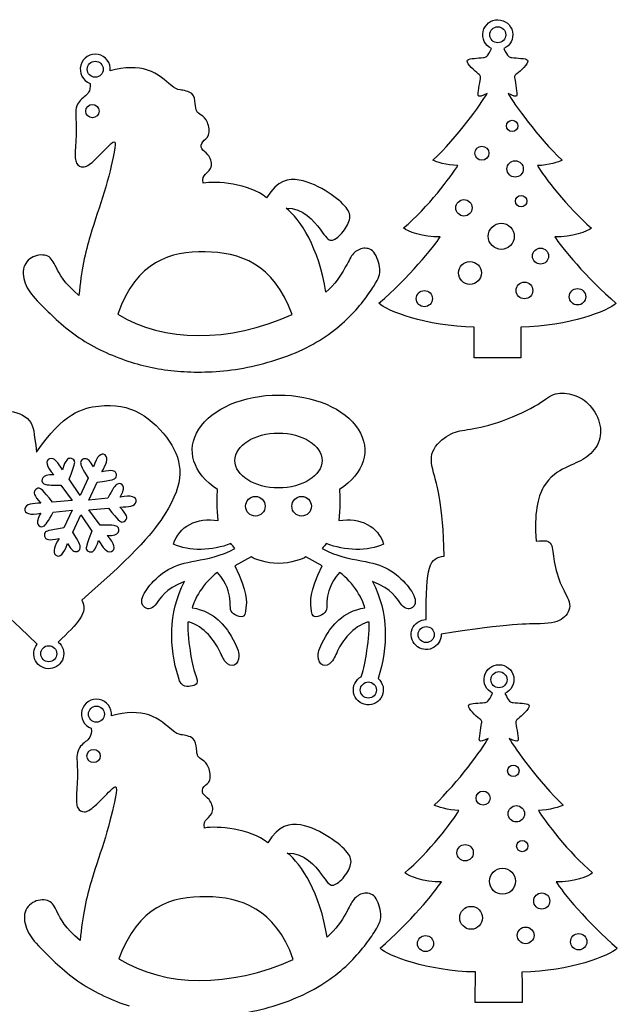
# Model space of a CAD drawing. Extents: x -214 to 376, y -166 to 301.
# Drawn here: x 282 to 371, y 149 to 296 of the extents above; entities that cross this region are included whole.
import ezdxf

# ---------------------------------------------------------------- set-up
doc = ezdxf.new("R2010")
doc.units = 0
doc.layers.get('0').update_dxf_attribs({"linetype": 'CONTINUOUS'})

msp = doc.modelspace()

# ---------------------------------------------------------------- linework, layer by layer
at = {"color": 3}
for p, q in [((351.927922, 293.928487), (351.927922, 293.928487)), ((291.764466, 288.777282), (291.764466, 288.777282)), ((343.627117, 204.334079), (343.627117, 204.334079)), ((287.216652, 201.469834), (287.216652, 201.469777)), ((352.10623, 197.591451), (352.10623, 197.591451)), ((334.981606, 196.047216), (334.981606, 196.047216)), ((291.942802, 192.440247), (291.942802, 192.440247))]:
    msp.add_line(p, q, dxfattribs=at)
at = {"color": 7}
for p, q in [((352.176503, 291.900579), (352.176334, 291.900635)), ((295.191378, 288.541768), (295.192083, 288.541768)), ((353.083791, 245.689456), (349.584913, 245.691149)), ((356.58267, 245.689456), (353.083791, 245.689456)), ((316.261044, 215.944645), (313.83128, 214.582894)), ((326.880643, 214.582894), (324.450964, 215.944645)), ((287.413756, 203.220656), (287.413756, 203.220656)), ((344.66657, 204.379376), (344.66657, 204.379376)), ((332.725042, 198.042414), (332.725042, 198.042414)), ((352.354783, 195.563544), (352.354642, 195.5636)), ((295.369657, 192.204732), (295.370391, 192.204732)), ((353.262071, 149.352421), (349.763193, 149.354114)), ((356.760978, 149.352421), (353.262071, 149.352421))]:
    msp.add_line(p, q, dxfattribs=at)
at = {"color": 1}
for p, q in [((291.544643, 282.529136), (291.544643, 282.529136)), ((354.422484, 280.308019), (354.422484, 280.308019)), ((349.693117, 276.237133), (349.693117, 276.237133)), ((354.496878, 273.894971), (354.496878, 273.894971)), ((346.846483, 268.07504), (346.846483, 268.07504)), ((355.762955, 269.07882), (355.762955, 269.07882)), ((351.70649, 263.823278), (351.70649, 263.823278)), ((358.31368, 260.867677), (358.31368, 260.867677)), ((347.251443, 258.358242), (347.251443, 258.358242)), ((340.94897, 254.510396), (340.94897, 254.510396)), ((355.866869, 255.737216), (355.866869, 255.737216)), ((363.81944, 254.789203), (363.81944, 254.789203)), ((296.318488, 252.216579), (296.318488, 252.216579)), ((313.846069, 230.331515), (313.846069, 230.331515)), ((287.823233, 226.669371), (289.491646, 224.349448)), ((290.716208, 225.104647), (289.050053, 227.538475)), ((291.891156, 227.70953), (290.716208, 225.104647)), ((291.982596, 224.421754), (293.257252, 227.081613)), ((289.491646, 224.349448), (286.550749, 224.12336)), ((294.825956, 224.706657), (291.982596, 224.421754)), ((286.690054, 222.626397), (286.690252, 222.626397)), ((286.690252, 222.626397), (289.533612, 222.9113)), ((289.533612, 222.9113), (288.258956, 220.251441)), ((289.624855, 219.623609), (290.799802, 222.228407)), ((290.799802, 222.228407), (292.465958, 219.794579)), ((292.024364, 222.98369), (294.965261, 223.209694)), ((293.692778, 220.663683), (292.024364, 222.98369)), ((318.363854, 223.501596), (318.363854, 223.50154)), ((325.270481, 223.501596), (325.270481, 223.50154)), ((291.722951, 186.192101), (291.722951, 186.192101)), ((354.600792, 183.970955), (354.600792, 183.970955)), ((349.871453, 179.900097), (349.871453, 179.900097)), ((354.675186, 177.557935), (354.675186, 177.557935)), ((355.941291, 172.741757), (355.941291, 172.741757)), ((347.024791, 171.738005), (347.024791, 171.738005)), ((351.884798, 167.486243), (351.884798, 167.486243)), ((358.491988, 164.530642), (358.491988, 164.530642)), ((347.429751, 162.021207), (347.429751, 162.021207)), ((356.045206, 159.400181), (356.045206, 159.400181)), ((341.127278, 158.173361), (341.127278, 158.173361)), ((363.997748, 158.452168), (363.997748, 158.452168)), ((296.496796, 155.879515), (296.496796, 155.879515))]:
    msp.add_line(p, q, dxfattribs=at)
at = {"color": 7}
for points in [[(350.944886, 294.430419), (351.181275, 295.458498), (352.102872, 296.182257), (353.157592, 296.168259)], [(353.157592, 296.168259), (354.212398, 296.154261), (355.114493, 295.406315), (355.323507, 294.372394)], [(352.176334, 291.900635), (351.22135, 292.348804), (350.708468, 293.402396), (350.944886, 294.430419)], [(355.323507, 294.372394), (355.532549, 293.338501), (354.991924, 292.298795), (354.025454, 291.876082)], [(350.967943, 290.526834), (351.326817, 290.565724), (351.576725, 290.60738), (352.176503, 291.900579)], [(354.025454, 291.876082), (354.616484, 290.606167), (354.865517, 290.564652), (355.222076, 290.525846)], [(293.380075, 290.978418), (292.233689, 291.194798), (291.113125, 290.495141), (290.804402, 289.37009)], [(295.192083, 288.541768), (295.314709, 289.701927), (294.526406, 290.761925), (293.380075, 290.978418)], [(348.900242, 289.346581), (348.602498, 289.708757), (348.485375, 289.9881), (348.622564, 290.151083)], [(348.622564, 290.151083), (348.759695, 290.313954), (349.151138, 290.360436), (349.605854, 290.403164)], [(349.605854, 290.403164), (350.060486, 290.44578), (350.57842, 290.48467), (350.967943, 290.526834)], [(355.222076, 290.525846), (355.611599, 290.483457), (356.129449, 290.444341), (356.584165, 290.401443)], [(356.584165, 290.401443), (357.038797, 290.358573), (357.430239, 290.311837), (357.567286, 290.148797)], [(357.567286, 290.148797), (357.70439, 289.985842), (357.587042, 289.706555), (357.289213, 289.344577)], [(290.804402, 289.37009), (290.495595, 288.245124), (291.102006, 287.071446), (292.198242, 286.672412)], [(300.777063, 288.663857), (299.286986, 289.157915), (297.421864, 289.138244), (295.191378, 288.541768)], [(304.22881, 286.430971), (303.538805, 287.016328), (302.373058, 288.134719), (300.777063, 288.663857)], [(349.989761, 288.271399), (349.676579, 288.539538), (349.198099, 288.984433), (348.900242, 289.346581)], [(357.289213, 289.344577), (356.991186, 288.982571), (356.512481, 288.537845), (356.19913, 288.269931)], [(350.513932, 287.788037), (350.450884, 287.911961), (350.302971, 288.003316), (349.989761, 288.271399)], [(350.240741, 285.565396), (350.306273, 286.018193), (350.419726, 286.684661), (350.487403, 287.096197)], [(350.487403, 287.096197), (350.55508, 287.507621), (350.576924, 287.664113), (350.513932, 287.788037)], [(355.674732, 287.786739), (355.611599, 287.662899), (355.633359, 287.506407), (355.700979, 287.094899)], [(356.19913, 288.269931), (355.88575, 288.001933), (355.737837, 287.910634), (355.674732, 287.786739)], [(355.700979, 287.094899), (355.76843, 286.683363), (355.881545, 286.01681), (355.946908, 285.564013)], [(292.198242, 286.672412), (292.277828, 285.388809), (291.800308, 285.0513), (291.331198, 284.673517)], [(305.642574, 285.707382), (305.133135, 285.793516), (304.9189, 285.845699), (304.22881, 286.430971)], [(307.385692, 285.140002), (306.956742, 285.501275), (306.152014, 285.621276), (305.642574, 285.707382)], [(350.279462, 284.780112), (350.157711, 284.873641), (350.175237, 285.112683), (350.240741, 285.565396)], [(355.946908, 285.564013), (356.012186, 285.111215), (356.029542, 284.872173), (355.907707, 284.778729)], [(291.331198, 284.673517), (290.813829, 284.256901), (290.306647, 283.791121), (290.132008, 283.019695)], [(307.912572, 283.6716), (307.867699, 284.176411), (307.814585, 284.778814), (307.385692, 285.140002)], [(343.44308, 275.179138), (347.058206, 278.647226), (350.633623, 283.56794), (351.517543, 285.16131)], [(351.517543, 285.16131), (350.662438, 284.738597), (350.401326, 284.686584), (350.279462, 284.780112)], [(355.907707, 284.778729), (355.785872, 284.685286), (355.52476, 284.73744), (354.66988, 285.160576)], [(354.66988, 285.160576), (355.552982, 283.566811), (359.125943, 278.644234), (362.739234, 275.174397)], [(290.132008, 283.019695), (289.957454, 282.24824), (290.115357, 281.171055), (290.132008, 280.015044)], [(308.132508, 282.504075), (307.994022, 282.759853), (307.957446, 283.166874), (307.912572, 283.6716)], [(308.815768, 281.931051), (308.511307, 282.144016), (308.270966, 282.24841), (308.132508, 282.504075)], [(309.727064, 280.833206), (309.488727, 281.396719), (309.120173, 281.718171), (308.815768, 281.931051)], [(290.132008, 280.015044), (290.149506, 278.859034), (290.026005, 277.624255), (289.980822, 276.702884)], [(309.907376, 278.964811), (310.073463, 279.464259), (309.965372, 280.269693), (309.727064, 280.833206)], [(294.99385, 277.346407), (295.569527, 277.917371), (295.758729, 278.015923), (295.869783, 277.905038)], [(309.043465, 277.95962), (309.301049, 278.272181), (309.741288, 278.465447), (309.907376, 278.964811)], [(289.980822, 276.702884), (289.93561, 275.781598), (289.968404, 275.173691), (290.174172, 274.771214)], [(292.74849, 275.091536), (293.455767, 275.732237), (294.418089, 276.775528), (294.99385, 277.346407)], [(295.869783, 277.905038), (295.98081, 277.794181), (296.013688, 277.473774), (295.754665, 276.162175)], [(308.877377, 276.916244), (308.711148, 277.215202), (308.785937, 277.647059), (309.043465, 277.95962)], [(309.796406, 276.014177), (309.451135, 276.451283), (309.043691, 276.617371), (308.877377, 276.916244)], [(291.173464, 274.192094), (291.588811, 274.212555), (292.041128, 274.450807), (292.74849, 275.091536)], [(295.754665, 276.162175), (295.495528, 274.85066), (294.94449, 272.547839), (294.297608, 270.397616)], [(310.333616, 274.332415), (310.424802, 274.869061), (310.141705, 275.577128), (309.796406, 276.014177)], [(347.138188, 274.381719), (345.502992, 274.455718), (343.857241, 274.950341), (343.44308, 275.179138)], [(362.739234, 275.174397), (362.325073, 274.945769), (360.679069, 274.451936), (359.043788, 274.378812)], [(290.174172, 274.771214), (290.379771, 274.368652), (290.75809, 274.17152), (291.173464, 274.192094)], [(309.456667, 273.110562), (309.77682, 273.430235), (310.242402, 273.795685), (310.333616, 274.332415)], [(339.057319, 265.066439), (342.633554, 268.120422), (346.232762, 272.803617), (347.138188, 274.381719)], [(359.043788, 274.378812), (359.948424, 272.800259), (363.545233, 268.115285), (367.120029, 265.059439)], [(309.111622, 271.769442), (308.961931, 272.516795), (309.136457, 272.790889), (309.456667, 273.110562)], [(318.573206, 269.57714), (315.957148, 271.719602), (310.957468, 272.109915), (309.111622, 271.769442)], [(323.449696, 272.222014), (321.86578, 272.491931), (320.219522, 272.242813), (318.573206, 269.57714)], [(327.777546, 270.37216), (326.555128, 271.163201), (325.033612, 271.952181), (323.449696, 272.222014)], [(294.297608, 270.397616), (293.650726, 268.24745), (292.908002, 266.249853), (292.205043, 263.863382)], [(330.451206, 268.129763), (329.923055, 268.788018), (328.99985, 269.581119), (327.777546, 270.37216)], [(321.492485, 268.019697), (324.086587, 268.094401), (325.633052, 266.10146), (326.556003, 264.884885)], [(327.435041, 255.479858), (326.382493, 262.056256), (323.612651, 266.450259), (321.492485, 268.019697)], [(330.954324, 266.304886), (331.11234, 266.948494), (330.979159, 267.471621), (330.451206, 268.129763)], [(329.819452, 264.291118), (330.347376, 264.897275), (330.796336, 265.661278), (330.954324, 266.304886)], [(326.556003, 264.884885), (327.478898, 263.668338), (327.778251, 263.228156), (328.231387, 263.232333)], [(344.519702, 263.746683), (341.967622, 263.646183), (339.602036, 264.576275), (339.057319, 265.066439)], [(367.120029, 265.059439), (366.575001, 264.56953), (364.208991, 263.640652), (361.656912, 263.742421)], [(292.205043, 263.863382), (291.502169, 261.476882), (290.839059, 258.701537), (290.523224, 254.980014)], [(328.231387, 263.232333), (328.684495, 263.236481), (329.291442, 263.684876), (329.819452, 264.291118)], [(335.358684, 253.811783), (339.720597, 257.561867), (343.646986, 262.310115), (344.519702, 263.746683)], [(361.656912, 263.742421), (362.528922, 262.305374), (366.452912, 257.555207), (370.812991, 253.802978)], [(332.872983, 261.993518), (332.29073, 261.873997), (331.783521, 261.54185), (331.409379, 261.072655)], [(334.599139, 261.433279), (334.112503, 262.01968), (333.455208, 262.112955), (332.872983, 261.993518)], [(283.700248, 260.765598), (282.972566, 260.428653), (282.377219, 259.767999), (282.225129, 258.909055)], [(285.856736, 260.85145), (285.287861, 261.115779), (284.427845, 261.102571), (283.700248, 260.765598)], [(287.159841, 259.120496), (286.70346, 260.045451), (286.425612, 260.587205), (285.856736, 260.85145)], [(331.409379, 261.072655), (331.035208, 260.603517), (330.794106, 259.997276), (330.224582, 258.99042)], [(335.476483, 258.961859), (335.401694, 259.767293), (335.08569, 260.846878), (334.599139, 261.433279)], [(282.225129, 258.909055), (282.072983, 258.050168), (282.364011, 256.993133), (282.814183, 256.130888)], [(290.523224, 254.980014), (288.251364, 256.887356), (287.616336, 258.195541), (287.159841, 259.120496)], [(330.224582, 258.99042), (329.655057, 257.983536), (328.757054, 256.575924), (327.435041, 255.479858)], [(334.610654, 256.396092), (335.385043, 257.624803), (335.5513, 258.15634), (335.476483, 258.961859)], [(282.814183, 256.130888), (283.264328, 255.268727), (283.873617, 254.601356), (285.137465, 253.329607)], [(330.581056, 251.442895), (332.45394, 253.24113), (333.83632, 255.167297), (334.610654, 256.396092)], [(285.137465, 253.329607), (286.401284, 252.057772), (288.319605, 250.181446), (290.569763, 248.665292)], [(349.61988, 250.26346), (342.400269, 250.385239), (336.502587, 252.68995), (335.358684, 253.811783)], [(370.812991, 253.802978), (369.668524, 252.681596), (363.769628, 250.379933), (356.54996, 250.261766)], [(323.436573, 246.670009), (326.344732, 247.974242), (328.708089, 249.644659), (330.581056, 251.442895)], [(349.584913, 245.691149), (349.587735, 248.739403), (349.608902, 250.26346), (349.61988, 250.26346)], [(356.54996, 250.261766), (356.560684, 250.261766), (356.58267, 248.737682), (356.58267, 245.689456)], [(290.569763, 248.665292), (292.82009, 247.149137), (295.402254, 245.993127), (297.857616, 245.183939)], [(313.906747, 243.951842), (317.075284, 244.427527), (320.528329, 245.365691), (323.436573, 246.670009)], [(297.857616, 245.183939), (300.312977, 244.374639), (302.641452, 243.912161), (305.247774, 243.687597)], [(305.247774, 243.687597), (307.854011, 243.462977), (310.738181, 243.476156), (313.906747, 243.951842)], [(308.439199, 235.017843), (310.434397, 238.104649), (315.138167, 240.117514), (320.356004, 240.117514)], [(320.356004, 240.117514), (325.573757, 240.117514), (330.277526, 238.104649), (332.272725, 235.017843)], [(358.595986, 238.428019), (360.007041, 239.238166), (360.634252, 239.891849), (361.445443, 240.191372)], [(361.445443, 240.191372), (362.256634, 240.490979), (363.251919, 240.436482), (364.151757, 240.204975)], [(364.151757, 240.204975), (365.051594, 239.973525), (365.856012, 239.56498), (366.59216, 238.843281)], [(284.187674, 231.572164), (288.182812, 237.385377), (291.049287, 238.214659), (293.460565, 238.463861)], [(293.460565, 238.463861), (295.871844, 238.71312), (297.827926, 238.382327), (299.597826, 237.405697)], [(353.127677, 236.028651), (354.989836, 236.650979), (357.184875, 237.617759), (358.595986, 238.428019)], [(366.59216, 238.843281), (367.328394, 238.121611), (367.99647, 237.08673), (368.296388, 236.024558)], [(279.842468, 237.67776), (281.065111, 237.71792), (282.41975, 237.087294), (283.105691, 236.299048)], [(299.597826, 237.405697), (301.367754, 236.428955), (302.951529, 234.806261), (304.023212, 233.210887)], [(283.105691, 236.299048), (283.791604, 235.510716), (283.808876, 234.56482), (284.187674, 231.572164)], [(348.596712, 234.941841), (349.736325, 235.128418), (351.265518, 235.406322), (353.127677, 236.028651)], [(368.296388, 236.024558), (368.59639, 234.9625), (368.528148, 233.873122), (368.12601, 232.940321)], [(311.24223, 226.018087), (307.550312, 228.37882), (306.443916, 231.931123), (308.439199, 235.017843)], [(332.272725, 235.017843), (334.268008, 231.931123), (333.161612, 228.37882), (329.469694, 226.018087)], [(343.414886, 231.657367), (343.830628, 232.685446), (344.894069, 233.624964), (345.800708, 234.142418)], [(345.800708, 234.142418), (346.707347, 234.659929), (347.457212, 234.755207), (348.596712, 234.941841)], [(304.023212, 233.210887), (305.09495, 231.615542), (305.65471, 230.047374), (305.603684, 228.331858)], [(368.12601, 232.940321), (367.723843, 232.007605), (366.98761, 231.231437), (366.142242, 230.679919)], [(343.694314, 227.89224), (343.230793, 229.512647), (342.999032, 230.629288), (343.414886, 231.657367)], [(366.142242, 230.679919), (365.296958, 230.128485), (364.342652, 229.801699), (363.239671, 229.254809)], [(305.603684, 228.331858), (305.55263, 226.616257), (304.890791, 224.75328), (303.368484, 222.314965)], [(363.239671, 229.254809), (362.136803, 228.708004), (360.885373, 227.941206), (359.983588, 226.381843)], [(345.13743, 216.024881), (344.853119, 224.147603), (344.157836, 226.271861), (343.694314, 227.89224)], [(311.335194, 221.36746), (311.140235, 223.021762), (311.175767, 225.295034), (311.24223, 226.018087)], [(329.469694, 226.018087), (329.536242, 225.295034), (329.571773, 223.021762), (329.37673, 221.36746)], [(359.983588, 226.381843), (359.081832, 224.822396), (358.529749, 222.470413), (358.856957, 218.262733)], [(303.368484, 222.314965), (301.846093, 219.876649), (299.463206, 216.863137), (290.951356, 209.486892)], [(304.653047, 217.832175), (305.448547, 220.493615), (308.153195, 221.883842), (311.335194, 221.36746)], [(329.37673, 221.36746), (332.558729, 221.883842), (335.263434, 220.493615), (336.058877, 217.832175)], [(313.229837, 217.918648), (310.460164, 216.839035), (306.999753, 216.719937), (304.653047, 217.832175)], [(313.846154, 217.207279), (313.655682, 217.39665), (313.340073, 217.776154), (313.229837, 217.918648)], [(327.482087, 217.918648), (327.371851, 217.776154), (327.056242, 217.39665), (326.86577, 217.207279)], [(336.058877, 217.832175), (333.712171, 216.719937), (330.25176, 216.839035), (327.482087, 217.918648)], [(358.856957, 218.262733), (360.277692, 218.479452), (360.817442, 218.325359), (361.091762, 217.797603)], [(361.091762, 217.797603), (361.366082, 217.269932), (361.374972, 216.368486), (361.568323, 215.239371)], [(284.281598, 202.886646), (269.818245, 216.718244), (269.914963, 216.641847), (269.710408, 216.812337)], [(307.986882, 215.3548), (309.654166, 215.675941), (311.743993, 215.997053), (313.846154, 217.207279)], [(326.86577, 217.207279), (328.967987, 215.997053), (331.057758, 215.675941), (332.725127, 215.3548)], [(303.961772, 214.095214), (305.074715, 214.71266), (306.319513, 215.033773), (307.986882, 215.3548)], [(320.356004, 214.956331), (318.533131, 214.956331), (316.714547, 215.615207), (316.261044, 215.944645)], [(324.450964, 215.944645), (323.997348, 215.615207), (322.178793, 214.956331), (320.356004, 214.956331)], [(332.725127, 215.3548), (334.392411, 215.033773), (335.637209, 214.71266), (336.750152, 214.095214)], [(342.425048, 206.574077), (342.38977, 214.629122), (342.892719, 215.873779), (345.13743, 216.024881)], [(361.568323, 215.239371), (361.761758, 214.110257), (362.139766, 212.753445), (362.638876, 211.653371)], [(301.146492, 211.695197), (301.867852, 212.563848), (302.848885, 213.477684), (303.961772, 214.095214)], [(311.251515, 213.622972), (309.095196, 212.145595), (307.644236, 209.354643), (307.457828, 208.328483)], [(313.073373, 209.743122), (312.965931, 210.599299), (312.686333, 211.849995), (311.251515, 213.622972)], [(313.83128, 214.582894), (315.774719, 210.660005), (315.604483, 209.214887), (315.486965, 208.326395)], [(325.224958, 208.326395), (325.107441, 209.214887), (324.937205, 210.660005), (326.880643, 214.582894)], [(329.460408, 213.622972), (328.025675, 211.849995), (327.745993, 210.599299), (327.638551, 209.743122)], [(333.254068, 208.328483), (333.067688, 209.354643), (331.616812, 212.145595), (329.460408, 213.622972)], [(336.750152, 214.095214), (337.863039, 213.477684), (338.844072, 212.563848), (339.565432, 211.695197)], [(306.31511, 212.268333), (303.310572, 211.081843), (302.679834, 209.723366), (302.121372, 208.974179)], [(305.387587, 197.958735), (304.010229, 202.404074), (303.819673, 207.491609), (306.31511, 212.268333)], [(338.590551, 208.974179), (338.03209, 209.723366), (337.401436, 211.081843), (334.396814, 212.268333)], [(334.396814, 212.268333), (336.857594, 207.558016), (336.706492, 202.545439), (335.256886, 197.757201)], [(299.914084, 209.385857), (299.96353, 210.003359), (300.425189, 210.826658), (301.146492, 211.695197)], [(339.565432, 211.695197), (340.286707, 210.826658), (340.748394, 210.003359), (340.79784, 209.385857)], [(362.638876, 211.653371), (363.137986, 210.553354), (363.758226, 209.710158), (363.857286, 208.89273)], [(290.951356, 209.486892), (292.021768, 207.661846), (290.34136, 205.979689), (287.413756, 203.220656)], [(300.651926, 208.2209), (300.227351, 208.356733), (299.864554, 208.768326), (299.914084, 209.385857)], [(302.121372, 208.974179), (301.562798, 208.224964), (301.076473, 208.085038), (300.651926, 208.2209)], [(313.20105, 208.073439), (313.115932, 208.425596), (313.18073, 208.887057), (313.073373, 209.743122)], [(327.638551, 209.743122), (327.531194, 208.887057), (327.595992, 208.425596), (327.510874, 208.073439)], [(340.060082, 208.2209), (339.635507, 208.085038), (339.149126, 208.224964), (338.590551, 208.974179)], [(340.79784, 209.385857), (340.84737, 208.768326), (340.484629, 208.356733), (340.060082, 208.2209)], [(363.857286, 208.89273), (363.956402, 208.075358), (363.534226, 207.283781), (362.862086, 206.766806)], [(307.457828, 208.328483), (310.885276, 207.759354), (312.401994, 205.564878), (313.290006, 204.072798)], [(313.886003, 207.280084), (313.521203, 207.478401), (313.286168, 207.721282), (313.20105, 208.073439)], [(315.486965, 208.326395), (315.369448, 207.437931), (315.304565, 207.106009), (315.024883, 207.016968)], [(325.687041, 207.016968), (325.407359, 207.106009), (325.34256, 207.437931), (325.224958, 208.326395)], [(327.510874, 208.073439), (327.425756, 207.721282), (327.190721, 207.478401), (326.82592, 207.280084)], [(327.421917, 204.072798), (328.30993, 205.564878), (329.826648, 207.759354), (333.254068, 208.328483)], [(306.801689, 206.205777), (306.761049, 202.995697), (307.566794, 199.286083), (307.97977, 198.233846)], [(309.566254, 204.632727), (308.726812, 205.42896), (307.618412, 206.166887), (306.801689, 206.205777)], [(315.024883, 207.016968), (314.745201, 206.927927), (314.250804, 207.081766), (313.886003, 207.280084)], [(326.82592, 207.280084), (326.461205, 207.081766), (325.966723, 206.927927), (325.687041, 207.016968)], [(333.910234, 206.205777), (333.093512, 206.166887), (331.985112, 205.42896), (331.145755, 204.632727)], [(332.725042, 198.042414), (333.139768, 199.211605), (333.94952, 203.101925), (333.910234, 206.205777)], [(340.352719, 205.179363), (340.69607, 206.021994), (341.515107, 206.573202), (342.425048, 206.574077)], [(359.475588, 205.957534), (357.698322, 205.907778), (355.065528, 206.047055), (344.66657, 204.379376)], [(362.862086, 206.766806), (362.189917, 206.249916), (361.267671, 206.007685), (359.475588, 205.957534)], [(311.384414, 202.198729), (310.97601, 202.982009), (310.405611, 203.836493), (309.566254, 204.632727)], [(331.145755, 204.632727), (330.306313, 203.836493), (329.735914, 202.982009), (329.327595, 202.198729)], [(340.86007, 202.73354), (340.20983, 203.370093), (340.009367, 204.336732), (340.352719, 205.179363)], [(287.413756, 203.220656), (288.123771, 202.654179), (288.42129, 201.714972), (288.16712, 200.842962)], [(313.290006, 204.072798), (314.178075, 202.580661), (314.437353, 201.79089), (314.430805, 201.124168)], [(326.281119, 201.124168), (326.274628, 201.79089), (326.533933, 202.580661), (327.421917, 204.072798)], [(344.66657, 204.379376), (344.684914, 203.469604), (344.151204, 202.639137), (343.31608, 202.278005)], [(284.046732, 200.403514), (283.614312, 201.202259), (283.707106, 202.183122), (284.281598, 202.886646)], [(312.42793, 200.243776), (312.039028, 200.703375), (311.792733, 201.41545), (311.384414, 202.198729)], [(329.327595, 202.198729), (328.919191, 201.41545), (328.672867, 200.703375), (328.283993, 200.243776)], [(343.31608, 202.278005), (342.480872, 201.916874), (341.510253, 202.09696), (340.86007, 202.73354)], [(286.254162, 199.242395), (285.351051, 199.146101), (284.479125, 199.60474), (284.046732, 200.403514)], [(288.16712, 200.842962), (287.912951, 199.97098), (287.157358, 199.338717), (286.254162, 199.242395)], [(313.750226, 199.745287), (313.348398, 199.576969), (312.816889, 199.784177), (312.42793, 200.243776)], [(314.430805, 201.124168), (314.424314, 200.457362), (314.152082, 199.913604), (313.750226, 199.745287)], [(326.961669, 199.745287), (326.559841, 199.913604), (326.28761, 200.457362), (326.281119, 201.124168)], [(328.283993, 200.243776), (327.895035, 199.784177), (327.36361, 199.576969), (326.961669, 199.745287)], [(351.123194, 198.093355), (351.359611, 199.121435), (352.281208, 199.845222), (353.335929, 199.831195)], [(353.335929, 199.831195), (354.390706, 199.817197), (355.292801, 199.06928), (355.501843, 198.035359)], [(307.483595, 196.667682), (306.821191, 196.47769), (305.771832, 196.333615), (305.387587, 197.958735)], [(307.97977, 198.233846), (308.421447, 197.093357), (308.145998, 196.857617), (307.483595, 196.667682)], [(331.585203, 195.645219), (331.399755, 196.607597), (331.861612, 197.578723), (332.725042, 198.042414)], [(335.256886, 197.757201), (335.995603, 197.113141), (336.229762, 196.063529), (335.834962, 195.166485)], [(352.354642, 195.5636), (351.399687, 196.011769), (350.886804, 197.065361), (351.123194, 198.093355)], [(355.501843, 198.035359), (355.710885, 197.001438), (355.170232, 195.961759), (354.203762, 195.539047)], [(333.534004, 193.842976), (332.560083, 193.952647), (331.770567, 194.682813), (331.585203, 195.645219)], [(293.558412, 194.641354), (292.411997, 194.857762), (291.291433, 194.158077), (290.98271, 193.033055)], [(295.370391, 192.204732), (295.493045, 193.364891), (294.704714, 194.42489), (293.558412, 194.641354)], [(335.834962, 195.166485), (335.440076, 194.269442), (334.507925, 193.733276), (333.534004, 193.842976)], [(349.784134, 194.066101), (350.238794, 194.108745), (350.7567, 194.147635), (351.146223, 194.189799)], [(351.146223, 194.189799), (351.505097, 194.228661), (351.755033, 194.270345), (352.354783, 195.563544)], [(354.203762, 195.539047), (354.794792, 194.269131), (355.043853, 194.227617), (355.400412, 194.188811)], [(355.400412, 194.188811), (355.789907, 194.146421), (356.307757, 194.107277), (356.762473, 194.064407)], [(290.98271, 193.033055), (290.673931, 191.908089), (291.280314, 190.734411), (292.37655, 190.335377)], [(300.955343, 192.326822), (299.465266, 192.82088), (297.600144, 192.801209), (295.369657, 192.204732)], [(349.07855, 193.009545), (348.780777, 193.371721), (348.663655, 193.651065), (348.800872, 193.81402)], [(348.800872, 193.81402), (348.937975, 193.976919), (349.329417, 194.023401), (349.784134, 194.066101)], [(350.168069, 191.934363), (349.854859, 192.202503), (349.376379, 192.647398), (349.07855, 193.009545)], [(357.467521, 193.007542), (357.169522, 192.645535), (356.690789, 192.200809), (356.377438, 191.932896)], [(356.762473, 194.064407), (357.217133, 194.021538), (357.608547, 193.974802), (357.745594, 193.811762)], [(357.745594, 193.811762), (357.882726, 193.648807), (357.76535, 193.36952), (357.467521, 193.007542)], [(304.407118, 190.093936), (303.717113, 190.679293), (302.551338, 191.797683), (300.955343, 192.326822)], [(350.692212, 191.451001), (350.629192, 191.574925), (350.481251, 191.666281), (350.168069, 191.934363)], [(350.665683, 190.759162), (350.73336, 191.170585), (350.755204, 191.327078), (350.692212, 191.451001)], [(355.85304, 191.449675), (355.789907, 191.325836), (355.811667, 191.169372), (355.879287, 190.757835)], [(356.377438, 191.932896), (356.064086, 191.664898), (355.916174, 191.573599), (355.85304, 191.449675)], [(292.37655, 190.335377), (292.456164, 189.051774), (291.978644, 188.714236), (291.509506, 188.336482)], [(305.820854, 189.370318), (305.311415, 189.456481), (305.09718, 189.508635), (304.407118, 190.093936)], [(350.419049, 189.22836), (350.484553, 189.681158), (350.598006, 190.347625), (350.665683, 190.759162)], [(355.879287, 190.757835), (355.946738, 190.346327), (356.059853, 189.679775), (356.125216, 189.226977)], [(291.509506, 188.336482), (290.992165, 187.919837), (290.484955, 187.454086), (290.310316, 186.682659)], [(307.564, 188.802967), (307.135022, 189.164239), (306.330294, 189.28424), (305.820854, 189.370318)], [(308.090852, 187.334565), (308.045979, 187.839375), (307.992865, 188.441779), (307.564, 188.802967)], [(343.62136, 178.842103), (347.236486, 182.310191), (350.811931, 187.230904), (351.695851, 188.824275)], [(350.45777, 188.443077), (350.335991, 188.536577), (350.353517, 188.775619), (350.419049, 189.22836)], [(351.695851, 188.824275), (350.840717, 188.401562), (350.579605, 188.349549), (350.45777, 188.443077)], [(356.086015, 188.441694), (355.964151, 188.34825), (355.703039, 188.400405), (354.84816, 188.823541)], [(354.84816, 188.823541), (355.73129, 187.229775), (359.304251, 182.307199), (362.917514, 178.837361)], [(356.125216, 189.226977), (356.190494, 188.77418), (356.20785, 188.535138), (356.086015, 188.441694)], [(308.310788, 186.167039), (308.172302, 186.422817), (308.135754, 186.829838), (308.090852, 187.334565)], [(290.310316, 186.682659), (290.135762, 185.911205), (290.293665, 184.834019), (290.310316, 183.678009)], [(308.994076, 185.594015), (308.689587, 185.80698), (308.449274, 185.911374), (308.310788, 186.167039)], [(309.905344, 184.496171), (309.667035, 185.059684), (309.298453, 185.381135), (308.994076, 185.594015)], [(310.085655, 182.627775), (310.251743, 183.127196), (310.14368, 183.932658), (309.905344, 184.496171)], [(290.310316, 183.678009), (290.327814, 182.521998), (290.204313, 181.28722), (290.159101, 180.365849)], [(309.221745, 181.622556), (309.479357, 181.935117), (309.919596, 182.128411), (310.085655, 182.627775)], [(292.926798, 178.754501), (293.634075, 179.395202), (294.596397, 180.438493), (295.172158, 181.009372)], [(295.172158, 181.009372), (295.747835, 181.580336), (295.937037, 181.678888), (296.048063, 181.568003)], [(296.048063, 181.568003), (296.159118, 181.457117), (296.191996, 181.136739), (295.932945, 179.825139)], [(309.055657, 180.579209), (308.889428, 180.878167), (308.964217, 181.309995), (309.221745, 181.622556)], [(290.159101, 180.365849), (290.113918, 179.444563), (290.146684, 178.836656), (290.35248, 178.434179)], [(295.932945, 179.825139), (295.673836, 178.513596), (295.122798, 176.210804), (294.475916, 174.060581)], [(309.974714, 179.677114), (309.629415, 180.114248), (309.221999, 180.280335), (309.055657, 180.579209)], [(310.511896, 177.99538), (310.60311, 178.531997), (310.319984, 179.240093), (309.974714, 179.677114)], [(290.35248, 178.434179), (290.558079, 178.031617), (290.936398, 177.834485), (291.351744, 177.855059)], [(291.351744, 177.855059), (291.767119, 177.87552), (292.219436, 178.113772), (292.926798, 178.754501)], [(309.634946, 176.773527), (309.955099, 177.0932), (310.42071, 177.458649), (310.511896, 177.99538)], [(339.235598, 168.729403), (342.811834, 171.783386), (346.411042, 176.466582), (347.316496, 178.044684)], [(347.316496, 178.044684), (345.681272, 178.118683), (344.035521, 178.613305), (343.62136, 178.842103)], [(362.917514, 178.837361), (362.503353, 178.608733), (360.857377, 178.114901), (359.222096, 178.041777)], [(359.222096, 178.041777), (360.126732, 176.463195), (363.723513, 171.77825), (367.298337, 168.722404)], [(309.289902, 175.432407), (309.140239, 176.179759), (309.314737, 176.453854), (309.634946, 176.773527)], [(318.751514, 173.240076), (316.135427, 175.382566), (311.135748, 175.77288), (309.289902, 175.432407)], [(323.627976, 175.884978), (322.04406, 176.154896), (320.39783, 175.905778), (318.751514, 173.240076)], [(327.955825, 174.035125), (326.733436, 174.826165), (325.21192, 175.615117), (323.627976, 175.884978)], [(294.475916, 174.060581), (293.829034, 171.910415), (293.08631, 169.912817), (292.383351, 167.526318)], [(330.629514, 171.792728), (330.101335, 172.450955), (329.178158, 173.244084), (327.955825, 174.035125)], [(321.670793, 171.682661), (324.264867, 171.757365), (325.81136, 169.764397), (326.734311, 168.54785)], [(327.613349, 159.142794), (326.560773, 165.719221), (323.790959, 170.113195), (321.670793, 171.682661)], [(331.132632, 169.967851), (331.29062, 170.611459), (331.157467, 171.134557), (330.629514, 171.792728)], [(329.99776, 167.954082), (330.525656, 168.560239), (330.974615, 169.324243), (331.132632, 169.967851)], [(326.734311, 168.54785), (327.657178, 167.331274), (327.956559, 166.891121), (328.409667, 166.895297)], [(328.409667, 166.895297), (328.862775, 166.899446), (329.46975, 167.347841), (329.99776, 167.954082)], [(344.69801, 167.409619), (342.14593, 167.309148), (339.780316, 168.23924), (339.235598, 168.729403)], [(367.298337, 168.722404), (366.753281, 168.232495), (364.387271, 167.303617), (361.835192, 167.405358)], [(292.383351, 167.526318), (291.680477, 165.139847), (291.017339, 162.364474), (290.701504, 158.642979)], [(335.536963, 157.474748), (339.898877, 161.224832), (343.825294, 165.97308), (344.69801, 167.409619)], [(361.835192, 167.405358), (362.707202, 165.968339), (366.631192, 161.218172), (370.991271, 157.465914)], [(286.035016, 164.514414), (285.466141, 164.778715), (284.606153, 164.765536), (283.878556, 164.428562)], [(331.587658, 164.73562), (331.213516, 164.266482), (330.972386, 163.660241), (330.402861, 162.653356)], [(333.051263, 165.656483), (332.469038, 165.536962), (331.961829, 165.204815), (331.587658, 164.73562)], [(334.777419, 165.096244), (334.290783, 165.682645), (333.633516, 165.775919), (333.051263, 165.656483)], [(335.654791, 162.624795), (335.579974, 163.430258), (335.263998, 164.509842), (334.777419, 165.096244)], [(283.878556, 164.428562), (283.150874, 164.091617), (282.555498, 163.430963), (282.403437, 162.57202)], [(287.338149, 162.783461), (286.881739, 163.708416), (286.60392, 164.25017), (286.035016, 164.514414)], [(282.403437, 162.57202), (282.251263, 161.713133), (282.542319, 160.656098), (282.992463, 159.793853)], [(290.701504, 158.642979), (288.429672, 160.550321), (287.794615, 161.858477), (287.338149, 162.783461)], [(330.402861, 162.653356), (329.833337, 161.6465), (328.935334, 160.238889), (327.613349, 159.142794)], [(334.788933, 160.059057), (335.563351, 161.287768), (335.72958, 161.819277), (335.654791, 162.624795)], [(282.992463, 159.793853), (283.442636, 158.931692), (284.051897, 158.264321), (285.315745, 156.992571)], [(330.759336, 155.105859), (332.632219, 156.904095), (334.014628, 158.830261), (334.788933, 160.059057)], [(349.79816, 153.926424), (342.578577, 154.048203), (336.680895, 156.352915), (335.536963, 157.474748)], [(370.991271, 157.465914), (369.846804, 156.344561), (363.947936, 154.042897), (356.72824, 153.924731)], [(285.315745, 156.992571), (286.579592, 155.720737), (288.497913, 153.844411), (290.748071, 152.328256)], [(323.614852, 150.332973), (326.52304, 151.637207), (328.886397, 153.307596), (330.759336, 155.105859)], [(349.763193, 149.354114), (349.766015, 152.40234), (349.787182, 153.926424), (349.79816, 153.926424)], [(356.72824, 153.924731), (356.739246, 153.924731), (356.760978, 152.400646), (356.760978, 149.352421)], [(290.748071, 152.328256), (292.998398, 150.812074), (295.580534, 149.656092), (298.035895, 148.846876)], [(314.085026, 147.614807), (317.253592, 148.090492), (320.706637, 149.028655), (323.614852, 150.332973)]]:
    msp.add_open_spline(points, degree=3, dxfattribs=at)
at = {"color": 3}
for points in [[(351.927922, 293.928487), (351.927922, 294.591201), (352.465188, 295.128496), (353.127931, 295.128496)], [(353.127931, 295.128496), (353.790645, 295.128496), (354.327912, 294.591201), (354.327912, 293.928487)], [(353.127931, 292.728478), (352.465188, 292.728478), (351.927922, 293.265688), (351.927922, 293.928487)], [(354.327912, 293.928487), (354.327912, 293.265688), (353.790645, 292.728478), (353.127931, 292.728478)], [(291.764466, 288.777282), (291.764466, 289.439996), (292.301761, 289.977291), (292.964475, 289.977291)], [(292.964475, 289.977291), (293.627274, 289.977291), (294.164484, 289.439996), (294.164484, 288.777282)], [(292.964475, 287.577301), (292.301761, 287.577301), (291.764466, 288.114483), (291.764466, 288.777282)], [(294.164484, 288.777282), (294.164484, 288.114483), (293.627274, 287.577301), (292.964475, 287.577301)], [(341.227128, 204.334079), (341.227128, 204.996821), (341.764394, 205.534088), (342.427108, 205.534088)], [(342.427108, 205.534088), (343.089851, 205.534088), (343.627117, 204.996821), (343.627117, 204.334079)], [(342.427108, 203.134098), (341.764394, 203.134098), (341.227128, 203.671365), (341.227128, 204.334079)], [(343.627117, 204.334079), (343.627117, 203.671365), (343.089851, 203.134098), (342.427108, 203.134098)], [(284.816635, 201.469777), (284.816635, 202.132576), (285.353929, 202.669758), (286.016644, 202.669758)], [(286.016644, 202.669758), (286.679358, 202.669758), (287.216652, 202.132576), (287.216652, 201.469834)], [(286.016644, 200.269769), (285.353929, 200.269769), (284.816635, 200.807035), (284.816635, 201.469777)], [(287.216652, 201.469777), (287.216652, 200.807035), (286.679358, 200.269769), (286.016644, 200.269769)], [(352.10623, 197.591451), (352.10623, 198.254166), (352.643525, 198.79146), (353.306239, 198.79146)], [(353.306239, 198.79146), (353.968953, 198.79146), (354.506248, 198.254166), (354.506248, 197.591451)], [(332.581589, 196.047216), (332.581589, 196.70993), (333.118883, 197.247197), (333.781598, 197.247197)], [(333.781598, 197.247197), (334.444312, 197.247197), (334.981606, 196.70993), (334.981606, 196.047216)], [(353.306239, 196.391443), (352.643525, 196.391443), (352.10623, 196.928653), (352.10623, 197.591451)], [(354.506248, 197.591451), (354.506248, 196.928653), (353.968953, 196.391443), (353.306239, 196.391443)], [(333.781598, 194.847207), (333.118883, 194.847207), (332.581589, 195.384474), (332.581589, 196.047216)], [(334.981606, 196.047216), (334.981606, 195.384474), (334.444312, 194.847207), (333.781598, 194.847207)], [(291.942802, 192.440247), (291.942802, 193.102961), (292.480069, 193.640256), (293.142811, 193.640256)], [(293.142811, 193.640256), (293.80561, 193.640256), (294.342792, 193.102961), (294.342792, 192.440247)], [(293.142811, 191.240238), (292.480069, 191.240238), (291.942802, 191.777448), (291.942802, 192.440247)], [(294.342792, 192.440247), (294.342792, 191.777448), (293.80561, 191.240238), (293.142811, 191.240238)]]:
    msp.add_open_spline(points, degree=3, dxfattribs=at)
at = {"color": 1}
for points in [[(291.544643, 282.529136), (291.544643, 283.078397), (291.989933, 283.523687), (292.539194, 283.523687)], [(292.539194, 281.534557), (291.989933, 281.534557), (291.544643, 281.979847), (291.544643, 282.529136)], [(292.539194, 283.523687), (293.088483, 283.523687), (293.533774, 283.078397), (293.533774, 282.529136)], [(293.533774, 282.529136), (293.533774, 281.979847), (293.088483, 281.534557), (292.539194, 281.534557)], [(354.422484, 280.308019), (354.422484, 280.778314), (354.803682, 281.15954), (355.274005, 281.15954)], [(355.274005, 281.15954), (355.744244, 281.15954), (356.125526, 280.778314), (356.125526, 280.308075)], [(355.274005, 279.456555), (354.803682, 279.456498), (354.422484, 279.83778), (354.422484, 280.308019)], [(356.125526, 280.308075), (356.125526, 279.83778), (355.744244, 279.456555), (355.274005, 279.456555)], [(349.693117, 276.237133), (349.693117, 276.821615), (350.166884, 277.295381), (350.751366, 277.295381)], [(350.751366, 277.295381), (351.335763, 277.295381), (351.809586, 276.821615), (351.809586, 276.237133)], [(350.751366, 275.178884), (350.166968, 275.178884), (349.693117, 275.652735), (349.693117, 276.237133)], [(351.809586, 276.237133), (351.809586, 275.652735), (351.335763, 275.178969), (350.751366, 275.178884)], [(354.496878, 273.894971), (354.496878, 274.570808), (355.044812, 275.118714), (355.72065, 275.118714)], [(355.72065, 275.118714), (356.396488, 275.118714), (356.944394, 274.570808), (356.944394, 273.894971)], [(355.72065, 272.671199), (355.044812, 272.671199), (354.496878, 273.219133), (354.496878, 273.894971)], [(356.944394, 273.894971), (356.944394, 273.219133), (356.396572, 272.671199), (355.72065, 272.671199)], [(346.846483, 268.07504), (346.846483, 268.750652), (347.394163, 269.298333), (348.069747, 269.298333)], [(348.069747, 269.298333), (348.745443, 269.298333), (349.293124, 268.750652), (349.293124, 268.07504)], [(355.762955, 269.07882), (355.762955, 269.548015), (356.143362, 269.928394), (356.612557, 269.928394)], [(356.612557, 269.928394), (357.081751, 269.928394), (357.462074, 269.548015), (357.462074, 269.07882)], [(348.069831, 266.851776), (347.394163, 266.851776), (346.846483, 267.399457), (346.846483, 268.07504)], [(349.293124, 268.07504), (349.293124, 267.399457), (348.745443, 266.851776), (348.069831, 266.851776)], [(356.612557, 268.229275), (356.143362, 268.229275), (355.762955, 268.609597), (355.762955, 269.07882)], [(357.462074, 269.07882), (357.462074, 268.609597), (357.081751, 268.229275), (356.612557, 268.229275)], [(351.70649, 263.823278), (351.70649, 264.898008), (352.577682, 265.7692), (353.652413, 265.7692)], [(353.652413, 265.7692), (354.727115, 265.7692), (355.598307, 264.898008), (355.598307, 263.823278)], [(353.652413, 261.877356), (352.577767, 261.877356), (351.70649, 262.748576), (351.70649, 263.823278)], [(355.598307, 263.823278), (355.598307, 262.748576), (354.727115, 261.877356), (353.652413, 261.877356)], [(358.31368, 260.867677), (358.31368, 261.53121), (358.85151, 262.069126), (359.515128, 262.069126)], [(359.515128, 262.069126), (360.178632, 262.069126), (360.716548, 261.53121), (360.716548, 260.867677)], [(309.376967, 261.50914), (304.254549, 261.591436), (299.163119, 260.129779), (296.318488, 252.216579)], [(322.391052, 252.136794), (319.65265, 259.800341), (314.499357, 261.426731), (309.376967, 261.50914)], [(359.515128, 259.666257), (358.85151, 259.666257), (358.31368, 260.204173), (358.31368, 260.867677)], [(360.716548, 260.867677), (360.716548, 260.204173), (360.178632, 259.666257), (359.515128, 259.666257)], [(347.251443, 258.358242), (347.251443, 259.303122), (348.017366, 260.06913), (348.962331, 260.06913)], [(348.962331, 260.06913), (349.907211, 260.06913), (350.67319, 259.303122), (350.67319, 258.358242)], [(348.962331, 256.647355), (348.017451, 256.647355), (347.251443, 257.413362), (347.251443, 258.358242)], [(350.67319, 258.358242), (350.67319, 257.413362), (349.907211, 256.647355), (348.962331, 256.647355)], [(355.866869, 255.737216), (355.866869, 256.426092), (356.425359, 256.984497), (357.11415, 256.984497)], [(357.11415, 256.984497), (357.803027, 256.984497), (358.361432, 256.426092), (358.361432, 255.737216)], [(363.81944, 254.789203), (363.81944, 255.464815), (364.36712, 256.012496), (365.042732, 256.012496)], [(365.042732, 256.012496), (365.718316, 256.012496), (366.265996, 255.464815), (366.266081, 254.789203)], [(340.94897, 254.510396), (340.94897, 255.173929), (341.486885, 255.711844), (342.15039, 255.711844)], [(342.15039, 253.308976), (341.486885, 253.308976), (340.949026, 253.846892), (340.94897, 254.510396)], [(342.15039, 255.711844), (342.814007, 255.711844), (343.351838, 255.173929), (343.351838, 254.510396)], [(343.351838, 254.510396), (343.351838, 253.846892), (342.814007, 253.308976), (342.15039, 253.308976)], [(357.11415, 254.49002), (356.425359, 254.49002), (355.866954, 255.048396), (355.866869, 255.737216)], [(358.361432, 255.737216), (358.361432, 255.048396), (357.803027, 254.49002), (357.11415, 254.49002)], [(365.042732, 253.565939), (364.36712, 253.565939), (363.81944, 254.11362), (363.81944, 254.789203)], [(366.266081, 254.789203), (366.266081, 254.11362), (365.718316, 253.565939), (365.042732, 253.565939)], [(296.318488, 252.216579), (303.24456, 247.975541), (312.850332, 247.893132), (322.391052, 252.136794)], [(313.846069, 230.331515), (313.846069, 232.597139), (316.760634, 234.433841), (320.35592, 234.433841)], [(320.35592, 234.433841), (323.95129, 234.433841), (326.865827, 232.597195), (326.865827, 230.331515)], [(294.43347, 231.156394), (293.87419, 231.53714), (293.215794, 231.013054), (292.685414, 229.399194)], [(293.965574, 228.63361), (294.544919, 229.744719), (295.060511, 230.612101), (294.43347, 231.156394)], [(286.109325, 230.594575), (285.499951, 230.30064), (285.624609, 229.468339), (286.757082, 228.202092)], [(288.060215, 228.927939), (287.387566, 229.985285), (286.894214, 230.865451), (286.109325, 230.594575)], [(289.220204, 230.667219), (288.912356, 230.66863), (288.523962, 230.507199), (288.060215, 228.927939)], [(289.050053, 227.538475), (289.93036, 229.748021), (289.956522, 230.042237), (289.855966, 230.271599)], [(289.855966, 230.271599), (289.755411, 230.501046), (289.528109, 230.665695), (289.220204, 230.667219)], [(290.784534, 230.016725), (290.761674, 229.637277), (291.04621, 229.108562), (291.891156, 227.70953)], [(291.485235, 230.596324), (291.137961, 230.626409), (290.807479, 230.396172), (290.784534, 230.016725)], [(292.685414, 229.399194), (292.196689, 230.276002), (291.83251, 230.566324), (291.485235, 230.596324)], [(320.356004, 226.229133), (316.760719, 226.229133), (313.846069, 228.065835), (313.846069, 230.331515)], [(326.865827, 230.331515), (326.865827, 228.065835), (323.95129, 226.229133), (320.356004, 226.229133)], [(286.757082, 228.202092), (285.753415, 228.217219), (285.319893, 228.047039), (285.120193, 227.761289)], [(296.051788, 228.498567), (295.899247, 228.765916), (295.565153, 229.021609), (293.965574, 228.63361)], [(296.027235, 227.750254), (296.175656, 227.952015), (296.204527, 228.231217), (296.051788, 228.498567)], [(285.120193, 227.761289), (284.920521, 227.475596), (284.95467, 227.074247), (285.271803, 226.864641)], [(285.271803, 226.864641), (285.588992, 226.655035), (286.189166, 226.637142), (287.823233, 226.669371)], [(293.257252, 227.081613), (295.610929, 227.424005), (295.878843, 227.548409), (296.027235, 227.750254)], [(296.270765, 226.818554), (295.930687, 226.648741), (295.615078, 226.137919), (294.825956, 224.706657)], [(297.123076, 226.501619), (296.975474, 226.817369), (296.610842, 226.98848), (296.270765, 226.818554)], [(283.926365, 225.835123), (283.771086, 225.569297), (283.716758, 225.152173), (284.852533, 223.960885)], [(284.586765, 226.188013), (284.337816, 226.215615), (284.081643, 226.101061), (283.926365, 225.835123)], [(286.550749, 224.12336), (285.077493, 225.990571), (284.835713, 226.160327), (284.586765, 226.188013)], [(296.68645, 224.863601), (297.201336, 225.725282), (297.270678, 226.185755), (297.123076, 226.501619)], [(299.082206, 224.228319), (299.1323, 224.903055), (298.349247, 225.211299), (296.68645, 224.863601)], [(284.852533, 223.960885), (283.600596, 223.907037), (282.591651, 223.91985), (282.433804, 223.104735)], [(296.663477, 223.372169), (297.915415, 223.426017), (298.924274, 223.413204), (299.082206, 224.228319)], [(315.441443, 223.50154), (315.441443, 224.308554), (316.09569, 224.962717), (316.902648, 224.962717)], [(316.902648, 224.962717), (317.709691, 224.962717), (318.363854, 224.308554), (318.363854, 223.501596)], [(322.34807, 223.50154), (322.34807, 224.308554), (323.002317, 224.962717), (323.809275, 224.962717)], [(323.809275, 224.962717), (324.616233, 224.962717), (325.270481, 224.308554), (325.270481, 223.501596)], [(282.433804, 223.104735), (282.383653, 222.429999), (283.166764, 222.12184), (284.82956, 222.469453)], [(284.82956, 222.469453), (284.314674, 221.607772), (284.245332, 221.147299), (284.392934, 220.83152)], [(285.245246, 220.5145), (285.585323, 220.684341), (285.900932, 221.195135), (286.690054, 222.626397)], [(294.965261, 223.209694), (296.438518, 221.342483), (296.680297, 221.172727), (296.929246, 221.145125)], [(297.589646, 221.497931), (297.744924, 221.763757), (297.799252, 222.180881), (296.663477, 223.372169)], [(316.902648, 222.040419), (316.09569, 222.040419), (315.441443, 222.694554), (315.441443, 223.50154)], [(318.363854, 223.50154), (318.363854, 222.694554), (317.709691, 222.040419), (316.902648, 222.040419)], [(323.809275, 222.040419), (323.002317, 222.040419), (322.34807, 222.694554), (322.34807, 223.50154)], [(325.270481, 223.50154), (325.270481, 222.694554), (324.616233, 222.040419), (323.809275, 222.040419)], [(284.392934, 220.83152), (284.540508, 220.515685), (284.905168, 220.344659), (285.245246, 220.5145)], [(296.244123, 220.468413), (295.927018, 220.678019), (295.326844, 220.695941), (293.692778, 220.663683)], [(296.929246, 221.145125), (297.178194, 221.117524), (297.434367, 221.232078), (297.589646, 221.497931)], [(285.488973, 219.582884), (285.340552, 219.381039), (285.311681, 219.101921), (285.464137, 218.834487)], [(288.258956, 220.251441), (285.905279, 219.909133), (285.637365, 219.784645), (285.488973, 219.582884)], [(290.73142, 217.316329), (290.75428, 217.695834), (290.4698, 218.224492), (289.624855, 219.623609)], [(292.465958, 219.794579), (291.58565, 217.585061), (291.559403, 217.290901), (291.660044, 217.061455)], [(294.758928, 219.130962), (295.762595, 219.115835), (296.196117, 219.286015), (296.395817, 219.571765)], [(296.395817, 219.571765), (296.59549, 219.857515), (296.561341, 220.258807), (296.244123, 220.468413)], [(285.464137, 218.834487), (285.616763, 218.567138), (285.950858, 218.31153), (287.550437, 218.699444)], [(287.550437, 218.699444), (286.971091, 217.588335), (286.455499, 216.720982), (287.08254, 216.176716)], [(287.08254, 216.176716), (287.641736, 215.795914), (288.300216, 216.32), (288.830597, 217.93386)], [(288.830597, 217.93386), (289.319321, 217.057137), (289.683416, 216.766815), (290.030775, 216.73673)], [(292.295721, 216.66592), (292.603654, 216.664227), (292.992048, 216.825855), (293.455796, 218.405115)], [(293.455796, 218.405115), (294.128444, 217.347854), (294.621797, 216.467687), (295.406685, 216.738479)], [(295.406685, 216.738479), (296.016059, 217.032499), (295.891402, 217.864715), (294.758928, 219.130962)], [(290.030775, 216.73673), (290.378049, 216.706645), (290.708532, 216.936882), (290.73142, 217.316329)], [(291.660044, 217.061455), (291.7606, 216.832008), (291.987873, 216.667444), (292.295721, 216.66592)], [(291.722951, 186.192101), (291.722951, 186.741362), (292.168241, 187.186652), (292.71753, 187.186652)], [(292.71753, 187.186652), (293.266791, 187.186652), (293.712082, 186.741362), (293.712082, 186.192101)], [(292.71753, 185.197521), (292.168241, 185.197521), (291.722951, 185.642812), (291.722951, 186.192101)], [(293.712082, 186.192101), (293.712082, 185.642812), (293.266791, 185.197521), (292.71753, 185.197521)], [(354.600792, 183.970955), (354.600792, 184.441279), (354.98199, 184.822476), (355.452313, 184.822476)], [(355.452313, 183.119519), (354.98199, 183.119435), (354.600792, 183.500717), (354.600792, 183.970955)], [(355.452313, 184.822476), (355.922552, 184.822476), (356.303834, 184.441279), (356.303834, 183.97104)], [(356.303834, 183.97104), (356.303834, 183.500717), (355.922552, 183.119519), (355.452313, 183.119519)], [(349.871453, 179.900097), (349.871453, 180.48458), (350.345192, 180.958318), (350.929674, 180.958318)], [(350.929674, 180.958318), (351.514071, 180.958318), (351.987922, 180.48458), (351.987922, 179.900097)], [(350.929674, 178.841849), (350.345276, 178.841849), (349.871453, 179.3157), (349.871453, 179.900097)], [(351.987922, 179.900097), (351.987922, 179.3157), (351.514071, 178.841933), (350.929674, 178.841849)], [(354.675186, 177.557935), (354.675186, 178.233773), (355.22312, 178.781679), (355.898958, 178.781679)], [(355.898958, 178.781679), (356.574796, 178.781679), (357.12273, 178.233773), (357.12273, 177.557935)], [(355.898958, 176.334163), (355.22312, 176.334163), (354.675186, 176.882098), (354.675186, 177.557935)], [(357.12273, 177.557935), (357.12273, 176.882098), (356.57488, 176.334163), (355.898958, 176.334163)], [(355.941291, 172.741757), (355.941291, 173.210979), (356.32167, 173.591358), (356.790893, 173.591358)], [(356.790893, 173.591358), (357.260088, 173.591358), (357.64041, 173.210979), (357.64041, 172.741757)], [(347.024791, 171.738005), (347.024791, 172.413617), (347.572471, 172.961297), (348.248083, 172.961297)], [(348.248083, 172.961297), (348.923751, 172.961297), (349.471432, 172.413617), (349.471432, 171.738005)], [(356.790893, 171.892239), (356.32167, 171.892239), (355.941291, 172.272562), (355.941291, 172.741757)], [(357.64041, 172.741757), (357.64041, 172.272562), (357.260088, 171.892239), (356.790893, 171.892239)], [(348.248168, 170.514741), (347.572471, 170.514741), (347.024791, 171.062421), (347.024791, 171.738005)], [(349.471432, 171.738005), (349.471432, 171.062421), (348.923751, 170.514741), (348.248168, 170.514741)], [(351.884798, 167.486243), (351.884798, 168.560973), (352.75599, 169.432165), (353.830721, 169.432165)], [(353.830721, 169.432165), (354.905451, 169.432165), (355.776643, 168.560973), (355.776643, 167.486243)], [(353.830721, 165.54032), (352.756075, 165.54032), (351.884798, 166.41154), (351.884798, 167.486243)], [(355.776643, 167.486243), (355.776643, 166.41154), (354.905451, 165.54032), (353.830721, 165.54032)], [(309.555275, 165.172077), (304.432885, 165.254401), (299.341427, 163.792716), (296.496796, 155.879515)], [(322.56936, 155.799759), (319.830958, 163.463278), (314.677693, 165.089696), (309.555275, 165.172077)], [(358.491988, 164.530642), (358.491988, 165.194175), (359.029847, 165.73209), (359.693436, 165.73209)], [(359.693436, 165.73209), (360.356968, 165.73209), (360.894884, 165.194175), (360.894884, 164.530642)], [(347.429751, 162.021207), (347.429751, 162.966087), (348.195674, 163.732094), (349.140639, 163.732094)], [(349.140639, 163.732094), (350.085519, 163.732094), (350.851526, 162.966087), (350.851526, 162.021207)], [(359.693436, 163.329194), (359.029847, 163.329194), (358.491988, 163.867138), (358.491988, 164.530642)], [(360.894884, 164.530642), (360.894884, 163.867138), (360.356968, 163.329194), (359.693436, 163.329194)], [(349.140639, 160.310319), (348.195759, 160.310319), (347.429751, 161.076327), (347.429751, 162.021207)], [(350.851526, 162.021207), (350.851526, 161.076327), (350.085519, 160.310319), (349.140639, 160.310319)], [(356.045206, 159.400181), (356.045206, 160.089057), (356.603667, 160.647434), (357.292487, 160.647434)], [(357.292487, 160.647434), (357.981363, 160.647434), (358.539768, 160.089057), (358.539768, 159.400181)], [(341.127278, 158.173361), (341.127278, 158.836893), (341.665193, 159.374809), (342.328726, 159.374809)], [(342.328726, 159.374809), (342.992315, 159.374809), (343.530174, 158.836893), (343.530174, 158.173361)], [(357.292487, 158.152956), (356.603667, 158.152956), (356.04529, 158.711361), (356.045206, 159.400181)], [(358.539768, 159.400181), (358.539768, 158.711361), (357.981363, 158.152956), (357.292487, 158.152956)], [(363.997748, 158.452168), (363.997748, 159.12778), (364.545428, 159.67546), (365.22104, 159.67546)], [(365.22104, 159.67546), (365.896652, 159.67546), (366.444332, 159.12778), (366.444389, 158.452168)], [(342.328726, 156.971941), (341.665193, 156.971941), (341.127362, 157.509856), (341.127278, 158.173361)], [(343.530174, 158.173361), (343.530174, 157.509856), (342.992315, 156.971941), (342.328726, 156.971941)], [(365.22104, 157.228876), (364.545428, 157.228876), (363.997748, 157.776556), (363.997748, 158.452168)], [(366.444389, 158.452168), (366.444389, 157.776556), (365.896652, 157.228876), (365.22104, 157.228876)], [(296.496796, 155.879515), (303.422868, 151.638477), (313.02864, 151.556096), (322.56936, 155.799759)]]:
    msp.add_open_spline(points, degree=3, dxfattribs=at)

doc.saveas('drawing.dxf')
